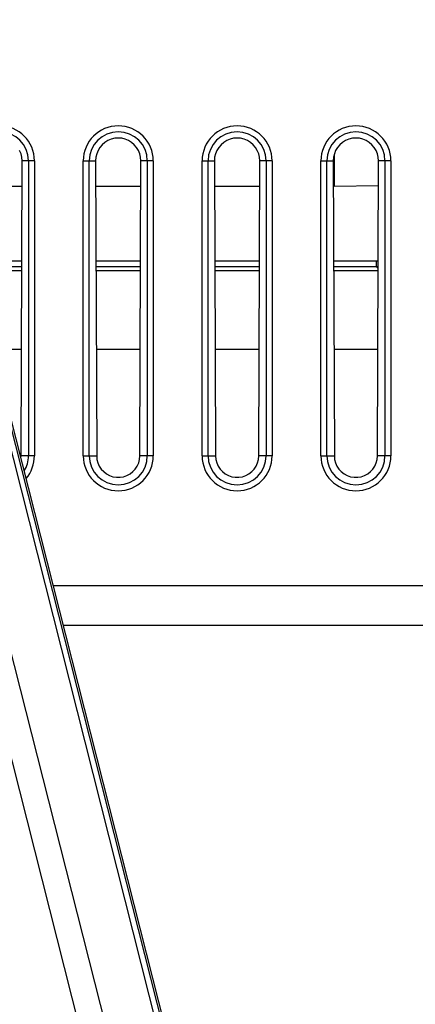
# Model space of a CAD drawing. Units: millimetres. Extents: x 0 to 1189, y 0 to 841.
# Drawn here: x 473 to 479, y 125 to 140 of the extents above; entities that cross this region are included whole.
import ezdxf

# ---------------------------------------------------------------- set-up
doc = ezdxf.new("R2010")
doc.units = ezdxf.units.MM
doc.header["$LTSCALE"] = 65.395
doc.layers.add('7_ALL_FEATURES', color=7, linetype='CONTINUOUS')

msp = doc.modelspace()

# ---------------------------------------------------------------- linework, layer by layer
at = {"layer": '7_ALL_FEATURES', "color": 7, "linetype": 'Continuous'}
for p, q in [((477.496, 113.964), (462.899, 171.572)), ((477.588, 113.988), (462.952, 171.585)), ((477.611, 114.02), (462.963, 171.665)), ((476.383, 113.748), (461.748, 171.345)), ((476.774, 113.781), (462.138, 171.378)), ((474.017, 138.595), (473.964, 138.582)), ((474.071, 138.599), (474.017, 138.595)), ((474.125, 138.595), (474.071, 138.599)), ((474.177, 138.582), (474.125, 138.595)), ((475.817, 138.595), (475.764, 138.582)), ((475.871, 138.599), (475.817, 138.595)), ((475.925, 138.595), (475.871, 138.599)), ((475.977, 138.582), (475.925, 138.595)), ((477.617, 138.595), (477.564, 138.582)), ((477.671, 138.599), (477.617, 138.595)), ((477.725, 138.595), (477.671, 138.599)), ((477.777, 138.582), (477.725, 138.595)), ((473.792, 138.457), (473.764, 138.41)), ((473.828, 138.498), (473.792, 138.457)), ((473.869, 138.533), (473.828, 138.498)), ((473.915, 138.561), (473.869, 138.533)), ((473.964, 138.582), (473.915, 138.561)), ((474.227, 138.561), (474.177, 138.582)), ((474.273, 138.533), (474.227, 138.561)), ((474.314, 138.498), (474.273, 138.533)), ((474.349, 138.457), (474.314, 138.498)), ((474.377, 138.41), (474.349, 138.457)), ((475.592, 138.457), (475.564, 138.41)), ((475.628, 138.498), (475.592, 138.457)), ((475.669, 138.533), (475.628, 138.498)), ((475.715, 138.561), (475.669, 138.533)), ((475.764, 138.582), (475.715, 138.561)), ((476.027, 138.561), (475.977, 138.582)), ((476.073, 138.533), (476.027, 138.561)), ((476.114, 138.498), (476.073, 138.533)), ((476.149, 138.457), (476.114, 138.498)), ((476.177, 138.41), (476.149, 138.457)), ((477.392, 138.457), (477.364, 138.41)), ((477.428, 138.498), (477.392, 138.457)), ((477.469, 138.533), (477.428, 138.498)), ((477.515, 138.561), (477.469, 138.533)), ((477.564, 138.582), (477.515, 138.561)), ((477.827, 138.561), (477.777, 138.582)), ((477.873, 138.533), (477.827, 138.561)), ((477.914, 138.498), (477.873, 138.533)), ((477.949, 138.457), (477.914, 138.498)), ((477.977, 138.41), (477.949, 138.457)), ((472.598, 138.36), (472.577, 138.41)), ((472.61, 138.308), (472.598, 138.36)), ((472.614, 138.254), (472.61, 138.308)), ((473.731, 138.308), (473.727, 138.254)), ((473.744, 138.36), (473.731, 138.308)), ((473.764, 138.41), (473.744, 138.36)), ((474.398, 138.36), (474.377, 138.41)), ((474.41, 138.308), (474.398, 138.36)), ((474.414, 138.254), (474.41, 138.308)), ((475.531, 138.308), (475.527, 138.254)), ((475.544, 138.36), (475.531, 138.308)), ((475.564, 138.41), (475.544, 138.36)), ((476.198, 138.36), (476.177, 138.41)), ((476.21, 138.308), (476.198, 138.36)), ((476.214, 138.254), (476.21, 138.308)), ((477.331, 138.308), (477.327, 138.254)), ((477.344, 138.36), (477.331, 138.308)), ((477.343, 138.355), (477.343, 137.873)), ((477.364, 138.41), (477.344, 138.36)), ((477.998, 138.36), (477.977, 138.41)), ((478.01, 138.308), (477.998, 138.36)), ((478.014, 138.254), (478.01, 138.308)), ((472.598, 133.79), (472.614, 138.254)), ((472.8, 138.254), (472.614, 138.254)), ((472.711, 138.254), (472.711, 133.79)), ((472.8, 138.254), (472.8, 133.79)), ((473.541, 138.254), (473.727, 138.254)), ((473.541, 133.79), (473.541, 138.254)), ((473.631, 133.79), (473.631, 138.254)), ((473.727, 138.254), (473.744, 133.79)), ((474.398, 133.79), (474.414, 138.254)), ((474.6, 138.254), (474.414, 138.254)), ((474.511, 138.254), (474.511, 133.79)), ((474.6, 138.254), (474.6, 133.79)), ((475.341, 138.254), (475.527, 138.254)), ((475.341, 133.79), (475.341, 138.254)), ((475.431, 133.79), (475.431, 138.254)), ((475.527, 138.254), (475.544, 133.79)), ((476.198, 133.79), (476.214, 138.254)), ((476.4, 138.254), (476.214, 138.254)), ((476.311, 138.254), (476.311, 133.79)), ((476.4, 138.254), (476.4, 133.79)), ((477.141, 138.254), (477.327, 138.254)), ((477.141, 133.79), (477.141, 138.254)), ((477.231, 133.79), (477.231, 138.254)), ((477.327, 138.254), (477.344, 133.79)), ((477.998, 133.79), (478.014, 138.254)), ((478.2, 138.254), (478.014, 138.254)), ((478.111, 138.254), (478.111, 133.79)), ((478.2, 138.254), (478.2, 133.79)), ((471.929, 137.873), (472.613, 137.873)), ((473.729, 137.873), (474.413, 137.873)), ((475.529, 137.873), (476.213, 137.873)), ((477.329, 137.873), (477.343, 137.873)), ((477.343, 137.873), (478.013, 137.883)), ((471.933, 136.742), (472.609, 136.742)), ((473.733, 136.742), (474.409, 136.742)), ((475.533, 136.742), (476.209, 136.742)), ((477.333, 136.742), (478.009, 136.742)), ((477.978, 136.742), (477.978, 136.654)), ((471.933, 136.654), (472.609, 136.654)), ((471.933, 136.592), (472.608, 136.592)), ((473.733, 136.654), (474.409, 136.654)), ((473.733, 136.592), (474.408, 136.592)), ((475.533, 136.654), (476.209, 136.654)), ((475.533, 136.592), (476.208, 136.592)), ((477.333, 136.654), (477.978, 136.654)), ((477.333, 136.592), (478.008, 136.592)), ((477.978, 136.654), (478.009, 136.655)), ((478.009, 136.624), (477.978, 136.654)), ((472.176, 135.406), (472.604, 135.406)), ((473.738, 135.406), (474.404, 135.406)), ((475.538, 135.406), (476.204, 135.406)), ((477.338, 135.406), (478.004, 135.406)), ((472.595, 133.758), (472.598, 133.79)), ((472.8, 133.79), (472.598, 133.79)), ((473.541, 133.79), (473.744, 133.79)), ((473.744, 133.79), (473.748, 133.736)), ((473.748, 133.736), (473.762, 133.684)), ((473.762, 133.684), (473.783, 133.635)), ((474.358, 133.635), (474.38, 133.684)), ((474.38, 133.684), (474.394, 133.736)), ((474.394, 133.736), (474.398, 133.79)), ((474.6, 133.79), (474.398, 133.79)), ((475.341, 133.79), (475.544, 133.79)), ((475.544, 133.79), (475.548, 133.736)), ((475.548, 133.736), (475.562, 133.684)), ((475.562, 133.684), (475.583, 133.635)), ((476.158, 133.635), (476.18, 133.684)), ((476.18, 133.684), (476.194, 133.736)), ((476.194, 133.736), (476.198, 133.79)), ((476.4, 133.79), (476.198, 133.79)), ((477.141, 133.79), (477.344, 133.79)), ((477.344, 133.79), (477.348, 133.736)), ((477.348, 133.736), (477.362, 133.684)), ((477.362, 133.684), (477.383, 133.635)), ((477.958, 133.635), (477.98, 133.684)), ((477.98, 133.684), (477.994, 133.736)), ((477.994, 133.736), (477.998, 133.79)), ((478.2, 133.79), (477.998, 133.79)), ((473.783, 133.635), (473.813, 133.59)), ((473.813, 133.59), (473.85, 133.55)), ((473.85, 133.55), (473.892, 133.517)), ((474.25, 133.517), (474.292, 133.55)), ((474.292, 133.55), (474.329, 133.59)), ((474.329, 133.59), (474.358, 133.635)), ((475.583, 133.635), (475.613, 133.59)), ((475.613, 133.59), (475.65, 133.55)), ((475.65, 133.55), (475.692, 133.517)), ((476.05, 133.517), (476.092, 133.55)), ((476.092, 133.55), (476.129, 133.59)), ((476.129, 133.59), (476.158, 133.635)), ((477.383, 133.635), (477.413, 133.59)), ((477.413, 133.59), (477.45, 133.55)), ((477.45, 133.55), (477.492, 133.517)), ((477.85, 133.517), (477.892, 133.55)), ((477.892, 133.55), (477.929, 133.59)), ((477.929, 133.59), (477.958, 133.635)), ((473.892, 133.517), (473.94, 133.491)), ((473.94, 133.491), (473.991, 133.474)), ((473.991, 133.474), (474.044, 133.465)), ((474.044, 133.465), (474.098, 133.465)), ((474.098, 133.465), (474.151, 133.474)), ((474.151, 133.474), (474.202, 133.491)), ((474.202, 133.491), (474.25, 133.517)), ((475.692, 133.517), (475.74, 133.491)), ((475.74, 133.491), (475.791, 133.474)), ((475.791, 133.474), (475.844, 133.465)), ((475.844, 133.465), (475.898, 133.465)), ((475.898, 133.465), (475.951, 133.474)), ((475.951, 133.474), (476.002, 133.491)), ((476.002, 133.491), (476.05, 133.517)), ((477.492, 133.517), (477.54, 133.491)), ((477.54, 133.491), (477.591, 133.474)), ((477.591, 133.474), (477.644, 133.465)), ((477.644, 133.465), (477.698, 133.465)), ((477.698, 133.465), (477.751, 133.474)), ((477.751, 133.474), (477.802, 133.491)), ((477.802, 133.491), (477.85, 133.517)), ((492.14, 131.822), (473.087, 131.822)), ((492.14, 131.222), (473.24, 131.222))]:
    msp.add_line(p, q, dxfattribs=at)
for centre, radius, start, end in [((472.271, 138.254), 0.53, 0, 180), ((474.071, 138.254), 0.53, 0, 180), ((475.871, 138.254), 0.53, 0, 180), ((477.671, 138.254), 0.53, 0, 180), ((472.271, 138.254), 0.44, 0, 180), ((474.071, 138.254), 0.44, 0, 180), ((475.871, 138.254), 0.44, 0, 180), ((477.671, 138.254), 0.44, 0, 180), ((472.271, 133.79), 0.44, 328.5331, 360), ((472.271, 133.79), 0.53, 319.6572, 360), ((474.071, 133.79), 0.53, 180, 360), ((474.071, 133.79), 0.44, 180, 360), ((475.871, 133.79), 0.53, 180, 360), ((475.871, 133.79), 0.44, 180, 360), ((477.671, 133.79), 0.53, 180, 360), ((477.671, 133.79), 0.44, 180, 360)]:
    msp.add_arc(centre, radius, start, end, dxfattribs=at)

doc.saveas('drawing.dxf')
